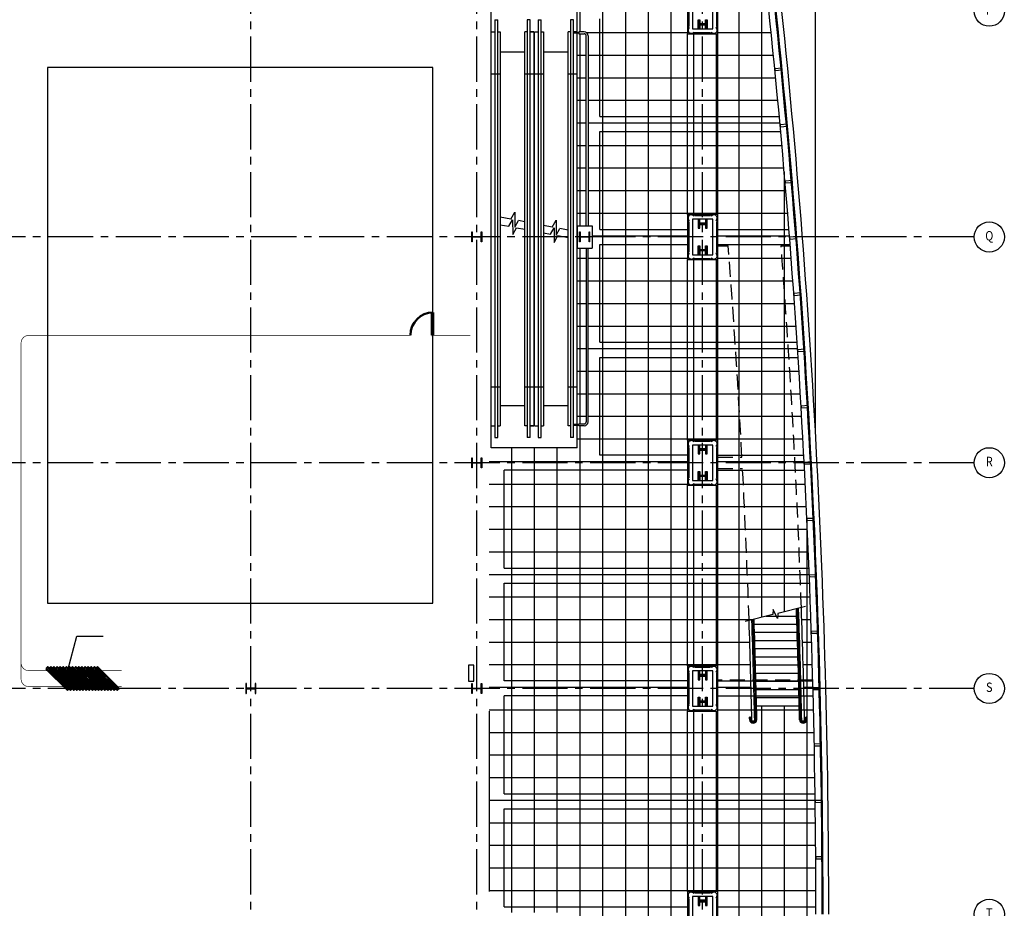
# Model space of a CAD drawing. Units: inches. Extents: x -17121 to -6413, y -7502 to 651.
# Drawn here: x -7982 to -6413, y -2554 to -1136 of the extents above; entities that cross this region are included whole.
import ezdxf
from ezdxf.enums import TextEntityAlignment as Align

# ---------------------------------------------------------------- set-up
doc = ezdxf.new("R2010")
doc.units = ezdxf.units.IN
doc.header["$LTSCALE"] = 96
doc.header["$MEASUREMENT"] = 0
doc.linetypes.add('A-CC-XP-190$0$HIDDEN', pattern=[0.375, 0.25, -0.125])
doc.linetypes.add('FP-Grid4000-CC$0$CENTER2', pattern=[1.125, 0.75, -0.125, 0.125, -0.125])
for name, color, linetype in [('_XREFS', 7, 'Continuous'), ('A-CC-AR-190$0$a-area-iden-96', 4, 'Continuous'), ('A-CC-FP-190$0$A-FLOR-PATT-TILE2', 1, 'Continuous'), ('A-CC-XP-190$0$A-COLS', 71, 'Continuous'), ('A-CC-XP-190$0$A-COLS-EXST', 254, 'Continuous'), ('A-CC-XP-190$0$A-FLOR-EVTR-EXST', 254, 'Continuous'), ('A-CC-XP-190$0$A-FLOR-HRAL-EXST', 254, 'Continuous'), ('A-CC-XP-190$0$A-FLOR-LEVL-EXST', 254, 'Continuous'), ('A-CC-XP-190$0$A-FLOR-STRS-EXST', 254, 'Continuous'), ('A-CC-XP-190$0$A-GLAZ-EXST', 254, 'Continuous'), ('A-CC-XP-190$0$A-WALL-ABOV-EXST', 7, 'Continuous'), ('A-CC-XP-190$0$A-WALL-EXST', 254, 'Continuous'), ('A-CC-XP-190$0$EL-01', 8, 'Continuous'), ('A-CC-XP-190$0$F-SUB', 3, 'Continuous'), ('A-CC-XP-190$0$F-WL', 1, 'Continuous'), ('FP-Grid4000-CC$0$A-ANNO-SYMT', 141, 'Continuous'), ('FP-Grid4000-CC$0$A-Grid-96', 251, 'FP-Grid4000-CC$0$CENTER2'), ('FP-Grid4000-CC$0$A-Grid-Iden-96', 200, 'Continuous')]:
    doc.layers.add(name, color=color, linetype=linetype)
doc.layers.add('A-CC-XP-190$0$A-WALL-MOVE-EXST', color=254, linetype='Continuous', lineweight=50)
doc.styles.add('A-CC-AR-190$0$Standard', font='ARIAL.TTF', dxfattribs={"width": 0.85})
doc.styles.add('A-CC-XP-190$0$Standard', font='ARIAL.TTF', dxfattribs={"width": 0.85})
doc.styles.add('FP-Grid4000-CC$0$Standard', font='ARIAL.TTF', dxfattribs={"width": 0.85})
doc.dimstyles.new('A-CC-AR-190$0$MSD-Arch', dxfattribs={"dimscale": 0, "dimtxt": 0.09375, "dimasz": 0.0625, "dimexe": 0.08, "dimexo": 0.08, "dimgap": 0.03125, "dimtad": 1, "dimdec": 3, "dimzin": 3, "dimdsep": 46, "dimlunit": 4, "dimtxsty": 'A-CC-AR-190$0$Standard', "dimblk1": 'A-CC-AR-190$0$_ArchTick', "dimblk2": 'A-CC-AR-190$0$_ArchTick', "dimsah": 1, "dimcen": -0.32, "dimdle": 0.08, "dimclrd": 31, "dimclre": 31, "dimclrt": 256, "dimadec": 1, "dimazin": 0, "dimtfac": 0.75, "dimtdec": 3, "dimtmove": 1, "dimatfit": 3, "dimfxl": 1, "dimfrac": 1, "dimtzin": 0, "dimarcsym": 0})

# ---------------------------------------------------------------- blocks, each defined once
blk = doc.blocks.new('FP-Grid4000-CC$0$T-sy50')
at = {"linetype": 'Continuous'}
blk.add_circle((0, 0), 0.25, dxfattribs=at)
at = {"layer": 'FP-Grid4000-CC$0$A-ANNO-SYMT', "linetype": 'Continuous', "style": 'FP-Grid4000-CC$0$Standard', "width": 0.85}
blk.add_attdef('GRIDREF', text='', height=0.156, dxfattribs=at).set_placement((0, 0), align=Align.MIDDLE)
blk = doc.blocks.new('FP-Grid4000-CC')
at = {"layer": 'FP-Grid4000-CC$0$A-Grid-96'}
for p, q in [((-7614.1, -4583.4), (-7614.1, -154.9)), ((-7254.1, -4583.4), (-7254.1, -154.9)), ((-6894.1, -4583.4), (-6894.1, -154.9)), ((-6461.3, -1483), (-9282.2, -1483)), ((-6461.3, -1843), (-9282.2, -1843)), ((-6461.3, -2203), (-9282.2, -2203)), ((-6461.3, -2203), (-7555.1, -2203))]:
    blk.add_line(p, q, dxfattribs=at)
at = {"layer": 'FP-Grid4000-CC$0$A-Grid-Iden-96', "xscale": 96, "yscale": 96, "zscale": 96}
for p, values in [((-6437.3, -1123), {'GRIDREF': 'P'}), ((-6437.3, -1483), {'GRIDREF': 'Q'}), ((-6437.3, -1843), {'GRIDREF': 'R'}), ((-6437.3, -2203), {'GRIDREF': 'S'}), ((-6437.3, -2563), {'GRIDREF': 'T'})]:
    blk.add_blockref('FP-Grid4000-CC$0$T-sy50', p, dxfattribs=at).add_auto_attribs(values)
blk = doc.blocks.new('A-CC-FP-190')
at = {"layer": 'A-CC-FP-190$0$A-FLOR-PATT-TILE2'}
for p, q in [((-7089.5, -1156), (-7089.5, -379)), ((-7053.4, -379), (-7053.4, -4141)), ((-7017.2, -379), (-7017.2, -4105)), ((-6981, -379), (-6981, -4034.2)), ((-6944.9, -447), (-6944.9, -3955.2)), ((-6836.4, -851.2), (-6836.4, -3623.5)), ((-6800.3, -1043.5), (-6800.3, -2089.7)), ((-7089.5, -1465), (-7089.5, -1159)), ((-7079.3, -1157), (-6918.1, -1157)), ((-6908.7, -1159), (-6908.7, -1447)), ((-6872.6, -1159), (-6872.6, -1447)), ((-6870.1, -1157), (-6784.9, -1157)), ((-7094.1, -1193), (-7079.6, -1193)), ((-7076.6, -1193), (-6781.3, -1193)), ((-7094.1, -1229), (-7079.6, -1229)), ((-7076.6, -1229), (-6777.7, -1229)), ((-7094.1, -1265), (-7079.6, -1265)), ((-7076.6, -1265), (-6774.3, -1265)), ((-7094.1, -1301), (-7079.6, -1301)), ((-7076.6, -1301), (-6771, -1301)), ((-7094.1, -1337), (-7079.6, -1337)), ((-7076.6, -1337), (-6767.8, -1337)), ((-7094.1, -1373), (-7079.6, -1373)), ((-7076.6, -1373), (-6764.6, -1373)), ((-6764.1, -1379.1), (-6764.1, -2080.8)), ((-7094.1, -1409), (-7079.6, -1409)), ((-7076.6, -1409), (-6761.6, -1409)), ((-7094.1, -1445), (-7079.6, -1445)), ((-7076.6, -1445), (-6758.6, -1445)), ((-7070.1, -1481), (-6918.1, -1481)), ((-6870.1, -1481), (-6755.8, -1481)), ((-7089.5, -1781), (-7089.5, -1501)), ((-7094.1, -1517), (-7079.6, -1517)), ((-7076.6, -1517), (-6918.1, -1517)), ((-6908.7, -1519), (-6908.7, -1807)), ((-6872.6, -1519), (-6872.6, -1807)), ((-6870.1, -1517), (-6753, -1517)), ((-7094.1, -1553), (-7079.6, -1553)), ((-7076.6, -1553), (-6750.3, -1553)), ((-7094.1, -1589), (-7079.6, -1589)), ((-7076.6, -1589), (-6747.8, -1589)), ((-7094.1, -1625), (-7079.6, -1625)), ((-7076.6, -1625), (-6745.3, -1625)), ((-7094.1, -1661), (-7079.6, -1661)), ((-7076.6, -1661), (-6742.9, -1661)), ((-7094.1, -1697), (-7079.6, -1697)), ((-7076.6, -1697), (-6740.6, -1697)), ((-7094.1, -1733), (-7079.6, -1733)), ((-7076.6, -1733), (-6738.4, -1733)), ((-7094.1, -1769), (-7079.6, -1769)), ((-7076.6, -1769), (-6736.3, -1769)), ((-7089.5, -2596), (-7089.5, -1784)), ((-7198, -2560.5), (-7198, -1819.5)), ((-7161.8, -2560.5), (-7161.8, -1819.5)), ((-7125.7, -2560.5), (-7125.7, -1819.5)), ((-7094.1, -1805), (-6734.3, -1805)), ((-7234.1, -1841), (-6918.1, -1841)), ((-6870.1, -1841), (-6732.4, -1841)), ((-7234.1, -1877), (-6918.1, -1877)), ((-6908.7, -1879), (-6908.7, -2167)), ((-6872.6, -1879), (-6872.6, -2167)), ((-6870.1, -1877), (-6730.6, -1877)), ((-7234.1, -1913), (-6728.8, -1913)), ((-6727.9, -1931.9), (-6727.9, -2927.3)), ((-7234.1, -1949), (-6727.2, -1949)), ((-7234.1, -1985), (-6725.6, -1985)), ((-7234.1, -2021), (-6724.2, -2021)), ((-7234.1, -2057), (-6722.8, -2057)), ((-7234.1, -2093), (-6813.8, -2093)), ((-6736.1, -2093), (-6721.6, -2093)), ((-7234.1, -2129), (-6819, -2129)), ((-6734.9, -2129), (-6720.4, -2129)), ((-7234.1, -2165), (-6817.9, -2165)), ((-6733.9, -2165), (-6719.3, -2165)), ((-7234.1, -2201), (-6918.1, -2201)), ((-6870.1, -2201), (-6816.9, -2201)), ((-6732.9, -2201), (-6718.3, -2201)), ((-7234.1, -2237), (-6918.1, -2237)), ((-7234.1, -2239), (-7234.1, -2527)), ((-6908.7, -2239), (-6908.7, -2527)), ((-6872.6, -2239), (-6872.6, -2527)), ((-6870.1, -2237), (-6717.4, -2237)), ((-6800.3, -2231), (-6800.3, -3455.5)), ((-6764.1, -2231), (-6764.1, -3245.6)), ((-7234.1, -2273), (-6716.6, -2273)), ((-7234.1, -2309), (-6715.9, -2309)), ((-7234.1, -2345), (-6715.3, -2345)), ((-7234.1, -2381), (-6714.8, -2381)), ((-7234.1, -2417), (-6714.4, -2417)), ((-7234.1, -2453), (-6714.1, -2453)), ((-7234.1, -2489), (-6713.8, -2489)), ((-7234.1, -2525), (-6713.7, -2525))]:
    blk.add_line(p, q, dxfattribs=at)
blk = doc.blocks.new('A-CC-XP-190$0$W1616')
at = {"layer": 'A-CC-XP-190$0$A-COLS-EXST'}
blk.add_lwpolyline([(8, -8), (7.5, -8, -0.414214), (7, -7.5), (7, -1, 0.414214), (6.5, -0.5), (-6.5, -0.5, 0.414214), (-7, -1), (-7, -7.5, -0.414214), (-7.5, -8), (-8, -8), (-8, 8), (-7.5, 8, -0.414214), (-7, 7.5), (-7, 1, 0.414214), (-6.5, 0.5), (6.5, 0.5, 0.414214), (7, 1), (7, 7.5, -0.414214), (7.5, 8), (8, 8)], format="xyb", close=True, dxfattribs=at)
blk = doc.blocks.new('A-CC-XP-190$0$COLCOVR')
at = {"layer": 'A-CC-XP-190$0$A-COLS', "color": 8}
for p, q in [((-12.2, 34.2), (-12.2, 35.2)), ((12.2, 34.2), (12.2, 35.2)), ((-23.3, 24.3), (-22.2, 24.3)), ((23.2, 24.3), (22.2, 24.3)), ((-23.3, -24.3), (-22.2, -24.3)), ((23.2, -24.3), (22.2, -24.3)), ((-12.2, -34.2), (-12.2, -35.3)), ((12.2, -34.2), (12.2, -35.3))]:
    blk.add_line(p, q, dxfattribs=at)
for points in [[(-24, -36), (24, -36), (24, 36), (-24, 36)], [(-16.2, -28.3), (16.2, -28.3), (16.2, 28.2), (-16.2, 28.2)], [(0, 19.8), (4.5, 19.8), (4.5, 14), (7.1, 14), (7.1, 28), (4.5, 28), (4.5, 22.2), (-4.4, 22.2), (-4.4, 28), (-7, 28), (-7, 14), (-4.4, 14), (-4.4, 19.8)], [(0, -19.8), (4.5, -19.8), (4.5, -14), (7.1, -14), (7.1, -28), (4.5, -28), (4.5, -22.2), (-4.4, -22.2), (-4.4, -28), (-7, -28), (-7, -14), (-4.4, -14), (-4.4, -19.8)]]:
    blk.add_lwpolyline(points, close=True, dxfattribs=at)
for points in [[(-12.2, 34.2), (12.2, 34.2)], [(-22.2, 24.3), (-22.2, -24.3)], [(22.2, 24.3), (22.2, -24.3)], [(-12.2, -34.2), (12.2, -34.2)]]:
    blk.add_lwpolyline(points, dxfattribs=at)
at = {"layer": 'A-CC-XP-190$0$A-COLS-EXST'}
for p, q in [((-14.2, 35.2), (14.2, 35.2)), ((-14.2, 33.2), (-14.2, 35.2)), ((14.2, 33.2), (14.2, 35.2)), ((-23.3, 26.3), (-21.3, 26.3)), ((-23.3, 26.3), (-23.3, -26.3)), ((23.2, 26.3), (21.3, 26.3)), ((23.2, 26.3), (23.2, -26.3)), ((-23.3, -26.3), (-21.3, -26.3)), ((23.2, -26.3), (21.3, -26.3)), ((-14.2, -33.2), (-14.2, -35.3)), ((-14.2, -35.3), (14.2, -35.3)), ((14.2, -33.2), (14.2, -35.3))]:
    blk.add_line(p, q, dxfattribs=at)
for points in [[(0, 20.8), (4.8, 20.8, -0.414214), (5.5, 20.2), (5.5, 15), (6.1, 15), (6.1, 27), (5.5, 27), (5.5, 21.8, -0.414214), (4.8, 21.2), (0, 21.2), (-4.8, 21.2, -0.414214), (-5.4, 21.8), (-5.4, 27), (-6, 27), (-6, 15), (-5.4, 15), (-5.4, 20.2, -0.414214), (-4.8, 20.8)], [(0, -20.8), (4.8, -20.8, 0.414214), (5.5, -20.2), (5.5, -15), (6.1, -15), (6.1, -27), (5.5, -27), (5.5, -21.8, 0.414214), (4.8, -21.2), (0, -21.2), (-4.8, -21.2, 0.414214), (-5.4, -21.8), (-5.4, -27), (-6, -27), (-6, -15), (-5.4, -15), (-5.4, -20.2, 0.414214), (-4.8, -20.8)]]:
    blk.add_lwpolyline(points, format="xyb", close=True, dxfattribs=at)
for centre, start, end in [((-18.2, 30.2), 36.8699, 233.1301), ((18.2, 30.2), 306.8699, 143.1301), ((-18.2, -30.2), 126.8699, 323.1301), ((18.2, -30.2), 216.8699, 53.1301)]:
    blk.add_arc(centre, 5, start, end, dxfattribs=at)
blk = doc.blocks.new('A-CC-XP-190$0$J-COL')
at = {"layer": 'A-CC-XP-190$0$F-WL'}
blk.add_blockref('A-CC-XP-190$0$COLCOVR', (0, 0), dxfattribs=at)
blk = doc.blocks.new('A-CC-XP-190$0$08PDSS01')
for p, q in [((0, 0), (0, 1)), ((0.06, 0), (0.06, 0.998)), ((0, 0), (0.06, 0))]:
    blk.add_line(p, q)
blk.add_arc((0, 0), 1, 0, 90)
at = {"style": 'A-CC-XP-190$0$Standard', "flags": 1}
for tag, p in [('DOORTYPE', (0.5, 0)), ('DOORNUM', (0.5, -0.171)), ('SIZE', (0.5, -0.514)), ('N/E', (0.5, -0.343)), ('FRAMEMAT', (0.5, -0.857)), ('DOORMAT', (0.5, -0.686)), ('JAMBDET', (0.5, -1.2)), ('FIRERATE', (0.5, -1.371)), ('HEADDET', (0.5, -1.029)), ('REMRKS', (0.5, -1.714)), ('HRDWR', (0.5, -1.543))]:
    blk.add_attdef(tag, text='', height=0.1, dxfattribs=at).set_placement(p, align=Align.CENTER)
blk = doc.blocks.new('A-CC-XP-190')
at = {"layer": 'A-CC-XP-190$0$A-FLOR-EVTR-EXST'}
for p, q in [((-7231.1, -1819.5), (-7231.1, -1120.5)), ((-7094.1, -1156.9), (-7094.1, -1120.5)), ((-7225.1, -1137), (-7225.1, -1803)), ((-7220.6, -1803), (-7220.6, -1137)), ((-7173.6, -1137), (-7173.6, -1803)), ((-7169.1, -1803), (-7169.1, -1137)), ((-7156.1, -1137), (-7156.1, -1803)), ((-7151.6, -1803), (-7151.6, -1137)), ((-7104.6, -1137), (-7104.6, -1803)), ((-7100.1, -1803), (-7100.1, -1137)), ((-7216.6, -1156), (-7216.6, -1784)), ((-7177.6, -1784), (-7177.6, -1156)), ((-7169.1, -1156), (-7163.1, -1156)), ((-7163.1, -1156), (-7163.1, -1784)), ((-7162.1, -1784), (-7162.1, -1156)), ((-7147.6, -1156), (-7147.6, -1784)), ((-7108.6, -1784), (-7108.6, -1156)), ((-7100.1, -1156), (-7094.1, -1156)), ((-7094.1, -1819.5), (-7094.1, -1157.9)), ((-7216.6, -1188), (-7177.6, -1188)), ((-7147.6, -1188), (-7108.6, -1188)), ((-7231.1, -1223), (-7216.6, -1223)), ((-7177.6, -1223), (-7163.1, -1223)), ((-7162.1, -1223), (-7147.6, -1223)), ((-7108.6, -1223), (-7094.1, -1223)), ((-7199.7, -1454.7), (-7216.6, -1451.6)), ((-7202.7, -1466), (-7196.9, -1455.5)), ((-7199.7, -1454.7), (-7193.6, -1443.7)), ((-7196.9, -1455.5), (-7196.8, -1479.3)), ((-7193.6, -1443.7), (-7193.5, -1467.5)), ((-7193.5, -1467.5), (-7187.6, -1457)), ((-7177.6, -1458.9), (-7187.6, -1457)), ((-7133.7, -1467.3), (-7127.6, -1456.4)), ((-7127.6, -1456.4), (-7127.5, -1480.2)), ((-7216.6, -1463.4), (-7202.7, -1466)), ((-7196.8, -1479.3), (-7190.7, -1468.2)), ((-7190.7, -1468.2), (-7177.6, -1470.7)), ((-7133.7, -1467.3), (-7147.6, -1464.6)), ((-7136.7, -1478.5), (-7130.9, -1468.2)), ((-7130.9, -1468.2), (-7130.8, -1492)), ((-7127.5, -1480.2), (-7121.6, -1469.5)), ((-7108.6, -1471.9), (-7121.6, -1469.5)), ((-7094.1, -1465), (-7094.1, -1501)), ((-7147.6, -1476.5), (-7136.7, -1478.5)), ((-7130.8, -1492), (-7124.6, -1480.8)), ((-7124.6, -1480.8), (-7108.6, -1483.7)), ((-7231.1, -1722), (-7216.6, -1722)), ((-7177.6, -1722), (-7163.1, -1722)), ((-7162.1, -1722), (-7147.6, -1722)), ((-7108.6, -1722), (-7094.1, -1722)), ((-7216.6, -1752), (-7177.6, -1752)), ((-7147.6, -1752), (-7108.6, -1752)), ((-7169.1, -1784), (-7163.1, -1784)), ((-7094.1, -1819.5), (-7231.1, -1819.5))]:
    blk.add_line(p, q, dxfattribs=at)
at = {"layer": 'A-CC-XP-190$0$A-FLOR-EVTR-EXST', "linetype": 'A-CC-XP-190$0$HIDDEN'}
for p, q in [((-7225.1, -1137), (-7220.6, -1137)), ((-7169.1, -1137), (-7173.6, -1137)), ((-7156.1, -1137), (-7151.6, -1137)), ((-7100.1, -1137), (-7104.6, -1137)), ((-7231.1, -1156), (-7225.1, -1156)), ((-7220.6, -1156), (-7216.6, -1156)), ((-7173.6, -1156), (-7177.6, -1156)), ((-7163.1, -1156), (-7169.1, -1156)), ((-7162.1, -1156), (-7156.1, -1156)), ((-7151.6, -1156), (-7147.6, -1156)), ((-7104.6, -1156), (-7108.6, -1156)), ((-7094.1, -1156), (-7100.1, -1156)), ((-7231.1, -1784), (-7225.1, -1784)), ((-7220.6, -1784), (-7216.6, -1784)), ((-7173.6, -1784), (-7177.6, -1784)), ((-7163.1, -1784), (-7169.1, -1784)), ((-7162.1, -1784), (-7156.1, -1784)), ((-7151.6, -1784), (-7147.6, -1784)), ((-7104.6, -1784), (-7108.6, -1784)), ((-7225.1, -1803), (-7220.6, -1803)), ((-7169.1, -1803), (-7173.6, -1803)), ((-7156.1, -1803), (-7151.6, -1803)), ((-7100.1, -1803), (-7104.6, -1803))]:
    blk.add_line(p, q, dxfattribs=at)
at = {"layer": 'A-CC-XP-190$0$A-FLOR-HRAL-EXST'}
for p, q in [((-7099.3, -1156.9), (-7091.2, -1156.9)), ((-7099.3, -1157.9), (-7099.3, -1156.9)), ((-7091.2, -1157.9), (-7099.3, -1157.9)), ((-7082.6, -1156), (-7091.2, -1156)), ((-7091.2, -1156), (-7091.2, -1159)), ((-7091.2, -1159), (-7082.6, -1159)), ((-7079.6, -1465), (-7079.6, -1162)), ((-7076.6, -1162), (-7076.6, -1465)), ((-7079.6, -1501), (-7079.6, -1778)), ((-7076.6, -1778), (-7076.6, -1501)), ((-7091.2, -1782), (-7099.3, -1782)), ((-7099.3, -1782), (-7099.3, -1783)), ((-7099.3, -1783), (-7091.2, -1783)), ((-7091.2, -1784), (-7091.2, -1781)), ((-7091.2, -1781), (-7082.6, -1781)), ((-7082.6, -1784), (-7091.2, -1784))]:
    blk.add_line(p, q, dxfattribs=at)
for centre, radius, start, end in [((-7082.6, -1162), 6, 0, 90), ((-7082.6, -1162), 3, 0, 90), ((-7082.6, -1778), 3, 270, 0), ((-7082.6, -1778), 6, 270, 0)]:
    blk.add_arc(centre, radius, start, end, dxfattribs=at)
at = {"layer": 'A-CC-XP-190$0$A-FLOR-LEVL-EXST', "linetype": 'Continuous'}
blk.add_line((-6714.5, -319), (-6714.5, -1791.3), dxfattribs=at)
at = {"layer": 'A-CC-XP-190$0$A-FLOR-STRS-EXST', "linetype": 'A-CC-XP-190$0$HIDDEN'}
for p, q in [((-6870.1, -1497), (-6853.4, -1497)), ((-6769.2, -1497), (-6754.5, -1497)), ((-6870.1, -1834), (-6831.4, -1834)), ((-6870.1, -1852), (-6830.5, -1852)), ((-6718.7, -2190), (-6870.1, -2190))]:
    blk.add_line(p, q, dxfattribs=at)
at = {"layer": 'A-CC-XP-190$0$A-FLOR-STRS-EXST'}
for p, q in [((-6813.4, -2101), (-6815.4, -2101)), ((-6743.8, -2101), (-6811.9, -2101)), ((-6776.5, -2088), (-6793.3, -2088)), ((-6744.3, -2088), (-6774.6, -2088)), ((-6740.8, -2088), (-6742.8, -2088)), ((-6740.3, -2101), (-6742.3, -2101)), ((-6813, -2114), (-6815, -2114)), ((-6743.4, -2114), (-6811.5, -2114)), ((-6739.9, -2114), (-6741.9, -2114)), ((-6812.5, -2127), (-6814.5, -2127)), ((-6743, -2127), (-6811, -2127)), ((-6739.5, -2127), (-6741.5, -2127)), ((-6812.1, -2140), (-6814.1, -2140)), ((-6742.6, -2140), (-6810.6, -2140)), ((-6739.1, -2140), (-6741.1, -2140)), ((-6811.7, -2153), (-6813.7, -2153)), ((-6742.2, -2153), (-6810.2, -2153)), ((-6738.7, -2153), (-6740.7, -2153)), ((-6811.4, -2166), (-6813.4, -2166)), ((-6811, -2179), (-6813, -2179)), ((-6741.8, -2166), (-6809.9, -2166)), ((-6741.5, -2179), (-6809.5, -2179)), ((-6738.3, -2166), (-6740.3, -2166)), ((-6738, -2179), (-6740, -2179)), ((-6810.6, -2192), (-6812.6, -2192)), ((-6741.1, -2192), (-6809.1, -2192)), ((-6737.6, -2192), (-6739.6, -2192)), ((-6810.3, -2205), (-6812.3, -2205)), ((-6740.8, -2205), (-6808.8, -2205)), ((-6737.3, -2205), (-6739.3, -2205)), ((-6810, -2218), (-6812, -2218)), ((-6740.4, -2218), (-6808.5, -2218)), ((-6736.9, -2218), (-6738.9, -2218)), ((-6809.6, -2231), (-6811.6, -2231)), ((-6740.1, -2231), (-6808.1, -2231)), ((-6736.6, -2231), (-6738.6, -2231)), ((-6817.7, -2249), (-6819.2, -2249)), ((-6811.1, -2255), (-6815.6, -2255)), ((-6731.6, -2255), (-6736.1, -2255)), ((-6728.2, -2249), (-6729.7, -2249))]:
    blk.add_line(p, q, dxfattribs=at)
blk.add_lwpolyline([(-6730.1, -2072.5), (-6774.2, -2083.3), (-6774.8, -2091.5), (-6781.6, -2077), (-6782.2, -2085.3), (-6826.3, -2096.1)], dxfattribs=at)
at = {"layer": 'A-CC-XP-190$0$A-FLOR-STRS-EXST', "linetype": 'A-CC-XP-190$0$HIDDEN'}
for radius, start, end in [(13810, 3.02998, 4.43125), (13894, 2.0204, 4.40441), (13810, 1.94801, 2.9553)]:
    blk.add_arc((-20622.1, -2564), radius, start, end, dxfattribs=at)
at = {"layer": 'A-CC-XP-190$0$A-FLOR-STRS-EXST'}
for centre, radius, start, end in [((-20622.1, -2564), 13886, 1.28437, 2.01654), ((-20622.1, -2564), 13887.5, 1.28423, 2.01654), ((-20622.1, -2564), 13889.5, 1.27477, 2.01654), ((-20622.1, -2564), 13894, 1.27435, 2.0204), ((-20622.1, -2564), 13810, 1.28211, 1.94801), ((-20622.1, -2564), 13814.5, 1.28169, 1.95191), ((-20622.1, -2564), 13816.5, 1.29083, 1.95191), ((-20622.1, -2564), 13818, 1.29069, 1.95191), ((-20622.1, -2564), 13806.5, 1.29177, 1.30734), ((-6813.4, -2252.7), 5.75, 180, 360), ((-20622.1, -2564), 13808, 1.29163, 1.30719), ((-6813.4, -2252.7), 4.25, 180, 360), ((-6733.9, -2252.7), 5.75, 180, 0), ((-6733.9, -2252.7), 4.25, 180, 0), ((-20622.1, -2564), 13896, 1.28345, 1.29891), ((-20622.1, -2564), 13897.5, 1.28331, 1.29877)]:
    blk.add_arc(centre, radius, start, end, dxfattribs=at)
at = {"layer": 'A-CC-XP-190$0$A-GLAZ-EXST'}
for points in [[(-6767.7, -1213.6), (-6779.1, -1214.7), (-6778.8, -1217.7), (-6767.4, -1216.6)], [(-6759.2, -1303.2), (-6770.7, -1304.2), (-6770.4, -1307.2), (-6759, -1306.2)], [(-6751.4, -1392.9), (-6762.8, -1393.8), (-6762.6, -1396.8), (-6751.1, -1395.9)], [(-6744.1, -1482.6), (-6755.6, -1483.5), (-6755.3, -1486.5), (-6743.9, -1485.6)], [(-6737.4, -1572.3), (-6748.9, -1573.1), (-6748.7, -1576.1), (-6737.2, -1575.3)], [(-6731.3, -1662.1), (-6742.8, -1662.9), (-6742.6, -1665.9), (-6731.1, -1665.1)], [(-6725.8, -1751.9), (-6737.3, -1752.6), (-6737.1, -1755.6), (-6725.6, -1754.9)], [(-6720.8, -1841.8), (-6732.3, -1842.4), (-6732.1, -1845.4), (-6720.7, -1844.8)], [(-6716.4, -1931.7), (-6727.9, -1932.2), (-6727.8, -1935.2), (-6716.3, -1934.7)], [(-6712.7, -2021.6), (-6724.1, -2022.1), (-6724, -2025.1), (-6712.5, -2024.6)], [(-6709.4, -2111.6), (-6720.9, -2111.9), (-6720.8, -2114.9), (-6709.3, -2114.6)], [(-6706.8, -2201.5), (-6718.3, -2201.8), (-6718.2, -2204.8), (-6706.7, -2204.5)], [(-6704.8, -2291.5), (-6716.3, -2291.7), (-6716.2, -2294.7), (-6704.7, -2294.5)], [(-6703.3, -2381.5), (-6714.8, -2381.6), (-6714.8, -2384.6), (-6703.3, -2384.5)], [(-6702.4, -2471.5), (-6713.9, -2471.6), (-6713.9, -2474.6), (-6702.4, -2474.5)]]:
    blk.add_lwpolyline(points, close=True, dxfattribs=at)
for radius, end in [(13920, 6.31439), (13929, 6.34961), (13908.5, 6.27197), (13918.5, 6.26745)]:
    blk.add_arc((-20622.1, -2563), radius, 0, end, dxfattribs=at)
at = {"layer": 'A-CC-XP-190$0$A-WALL-ABOV-EXST'}
for p, q in [((-6918.1, -1447), (-6918.1, -1159)), ((-6870.1, -1447), (-6870.1, -1159)), ((-6918.1, -1807), (-6918.1, -1519)), ((-6870.1, -1807), (-6870.1, -1519)), ((-6918.1, -2167), (-6918.1, -1879)), ((-6870.1, -2167), (-6870.1, -1879)), ((-6918.1, -2527), (-6918.1, -2239)), ((-6870.1, -2527), (-6870.1, -2239))]:
    blk.add_line(p, q, dxfattribs=at)
at = {"layer": 'A-CC-XP-190$0$A-WALL-EXST'}
for p, q in [((-7094.1, -1465), (-7070.1, -1465)), ((-7070.1, -1465), (-7070.1, -1501)), ((-7094.1, -1501), (-7070.1, -1501))]:
    blk.add_line(p, q, dxfattribs=at)
at = {"layer": 'A-CC-XP-190$0$A-WALL-MOVE-EXST', "linetype": 'A-CC-XP-190$0$HIDDEN', "const_width": 1}
blk.add_lwpolyline([(-7968.1, -1640, 0.414214), (-7980.1, -1652, 0.414214)], format="xyb", dxfattribs=at)
for points in [[(-7359.4, -1640), (-7968.1, -1640)], [(-7264.1, -1640), (-7323.8, -1640)], [(-7980.1, -2188), (-7980.1, -1652)], [(-7968.1, -2174.5), (-7820.1, -2174.5)], [(-7968.1, -2200), (-7820.1, -2200)]]:
    blk.add_lwpolyline(points, dxfattribs=at)
at = {"layer": 'A-CC-XP-190$0$A-WALL-MOVE-EXST', "const_width": 1}
for points in [[(-7980.1, -2162.5, 0.414214), (-7968.1, -2174.5, 0.414214)], [(-7980.1, -2188, 0.414214), (-7968.1, -2200, 0.414214)]]:
    blk.add_lwpolyline(points, format="xyb", dxfattribs=at)
at = {"layer": 'A-CC-XP-190$0$A-WALL-MOVE-EXST'}
for points in [[(-7940.1, -2171.5), (-7906.2, -2205.4), (-7903.7, -2203), (-7937.7, -2169)], [(-7935.2, -2171.5), (-7901.3, -2205.4), (-7898.8, -2203), (-7932.7, -2169)], [(-7930.2, -2171.5), (-7896.3, -2205.4), (-7893.8, -2203), (-7927.8, -2169)], [(-7925.3, -2171.5), (-7891.4, -2205.4), (-7888.9, -2203), (-7922.8, -2169)], [(-7920.3, -2171.5), (-7886.4, -2205.4), (-7883.9, -2203), (-7917.9, -2169)], [(-7915.4, -2171.5), (-7881.5, -2205.4), (-7879, -2203), (-7912.9, -2169)], [(-7910.4, -2171.5), (-7876.5, -2205.4), (-7874, -2203), (-7908, -2169)], [(-7905.5, -2171.5), (-7871.6, -2205.4), (-7869.1, -2203), (-7903, -2169)], [(-7900.5, -2171.5), (-7866.6, -2205.4), (-7864.1, -2203), (-7898.1, -2169)], [(-7895.6, -2171.5), (-7861.7, -2205.4), (-7859.2, -2203), (-7893.1, -2169)], [(-7890.6, -2171.5), (-7856.7, -2205.4), (-7854.2, -2203), (-7888.2, -2169)], [(-7885.7, -2171.5), (-7851.8, -2205.4), (-7849.3, -2203), (-7883.2, -2169)], [(-7880.7, -2171.5), (-7846.8, -2205.4), (-7844.3, -2203), (-7878.3, -2169)], [(-7875.8, -2171.5), (-7841.9, -2205.4), (-7839.4, -2203), (-7873.3, -2169)], [(-7870.9, -2171.5), (-7836.9, -2205.4), (-7834.4, -2203), (-7868.4, -2169)], [(-7865.9, -2171.5), (-7832, -2205.4), (-7829.5, -2203), (-7863.4, -2169)], [(-7861, -2171.5), (-7827, -2205.4), (-7824.5, -2203), (-7858.5, -2169)]]:
    blk.add_lwpolyline(points, close=True, dxfattribs=at)
at = {"layer": 'A-CC-XP-190$0$EL-01'}
for p, q in [((-7058.1, -1291), (-7058.1, -1135)), ((-7324.1, -1213), (-7938.1, -1213)), ((-7938.1, -1213), (-7938.1, -2067)), ((-7324.1, -2067), (-7324.1, -1213)), ((-7058.1, -1291), (-6772.3, -1291)), ((-7058.1, -1471), (-7058.1, -1315)), ((-7058.1, -1315), (-6770.2, -1315)), ((-7058.1, -1471), (-6918.1, -1471)), ((-6870.1, -1471), (-6757, -1471)), ((-7058.1, -1495), (-6918.1, -1495)), ((-7058.1, -1651), (-7058.1, -1495)), ((-6870.1, -1495), (-6755.1, -1495)), ((-7058.1, -1651), (-6744, -1651)), ((-7058.1, -1831), (-7058.1, -1675)), ((-7058.1, -1675), (-6742.4, -1675)), ((-6918.1, -1831), (-7058.1, -1831)), ((-6870.1, -1831), (-6733.3, -1831)), ((-6918.1, -1855), (-7210.1, -1855)), ((-7210.1, -2011), (-7210.1, -1855)), ((-6870.1, -1855), (-6732.1, -1855)), ((-7210.1, -2011), (-6725, -2011)), ((-7210.1, -2191), (-7210.1, -2035)), ((-7210.1, -2035), (-6724.1, -2035)), ((-7938.1, -2067), (-7324.1, -2067)), ((-6918.1, -2191), (-7210.1, -2191)), ((-6870.1, -2191), (-6719, -2191)), ((-7210.1, -2371), (-7210.1, -2215)), ((-6918.1, -2215), (-7210.1, -2215)), ((-6870.1, -2215), (-6718.4, -2215)), ((-7210.1, -2371), (-6715.4, -2371)), ((-7210.1, -2551), (-7210.1, -2395)), ((-7210.1, -2395), (-6715.1, -2395)), ((-7210.1, -2551), (-6918.1, -2551)), ((-6870.1, -2551), (-6714.1, -2551))]:
    blk.add_line(p, q, dxfattribs=at)
at = {"layer": 'A-CC-XP-190$0$F-SUB'}
for p, q in [((-7267.3, -2165.8), (-7267.3, -2191.5)), ((-7258.8, -2165.8), (-7267.3, -2165.8)), ((-7258.8, -2191.5), (-7258.8, -2165.8)), ((-7267.3, -2191.5), (-7258.8, -2191.5))]:
    blk.add_line(p, q, dxfattribs=at)
at = {"layer": 'A-CC-XP-190$0$A-COLS-EXST'}
for name, p in [('A-CC-XP-190$0$J-COL', (-6894.1, -1123)), ('A-CC-XP-190$0$J-COL', (-6894.1, -1483)), ('A-CC-XP-190$0$W1616', (-7254.1, -1483)), ('A-CC-XP-190$0$W1616', (-7082.1, -1483)), ('A-CC-XP-190$0$J-COL', (-6894.1, -1843)), ('A-CC-XP-190$0$W1616', (-7254.1, -1843)), ('A-CC-XP-190$0$J-COL', (-6894.1, -2203)), ('A-CC-XP-190$0$W1616', (-7254.1, -2203)), ('A-CC-XP-190$0$J-COL', (-6894.1, -2563))]:
    blk.add_blockref(name, p, dxfattribs=at)
at = {"layer": 'A-CC-XP-190$0$A-COLS-EXST', "xscale": -1}
blk.add_blockref('A-CC-XP-190$0$W1616', (-7614.1, -2203), dxfattribs=at)
at = {"layer": 'A-CC-XP-190$0$A-WALL-MOVE-EXST', "xscale": -36, "yscale": 36, "zscale": 36}
blk.add_blockref('A-CC-XP-190$0$08PDSS01', (-7323.6, -1639.4), dxfattribs=at)
blk = doc.blocks.new('A-CC-AR-190$0$_ArchTick')
at = {"color": 0, "linetype": 'ByBlock', "const_width": 0.15}
blk.add_lwpolyline([(-0.5, -0.5), (0.5, 0.5)], dxfattribs=at)
blk = doc.blocks.new('A-CC-AR-190')
at = {"layer": 'A-CC-AR-190$0$a-area-iden-96'}
blk.add_leader([(-7905.5, -2173.8), (-7891.2, -2119.5), (-7849.5, -2119.5)], dimstyle='A-CC-AR-190$0$MSD-Arch', override={"dimscale": 96, "dimtad": 0}, dxfattribs=at)

msp = doc.modelspace()

# ---------------------------------------------------------------- block references
for name in ['A-CC-FP-190', 'A-CC-AR-190']:
    msp.add_blockref(name, (0, 0))
at = {"layer": '_XREFS'}
for name in ['FP-Grid4000-CC', 'A-CC-XP-190']:
    msp.add_blockref(name, (0, 0), dxfattribs=at)

doc.saveas('drawing.dxf')
